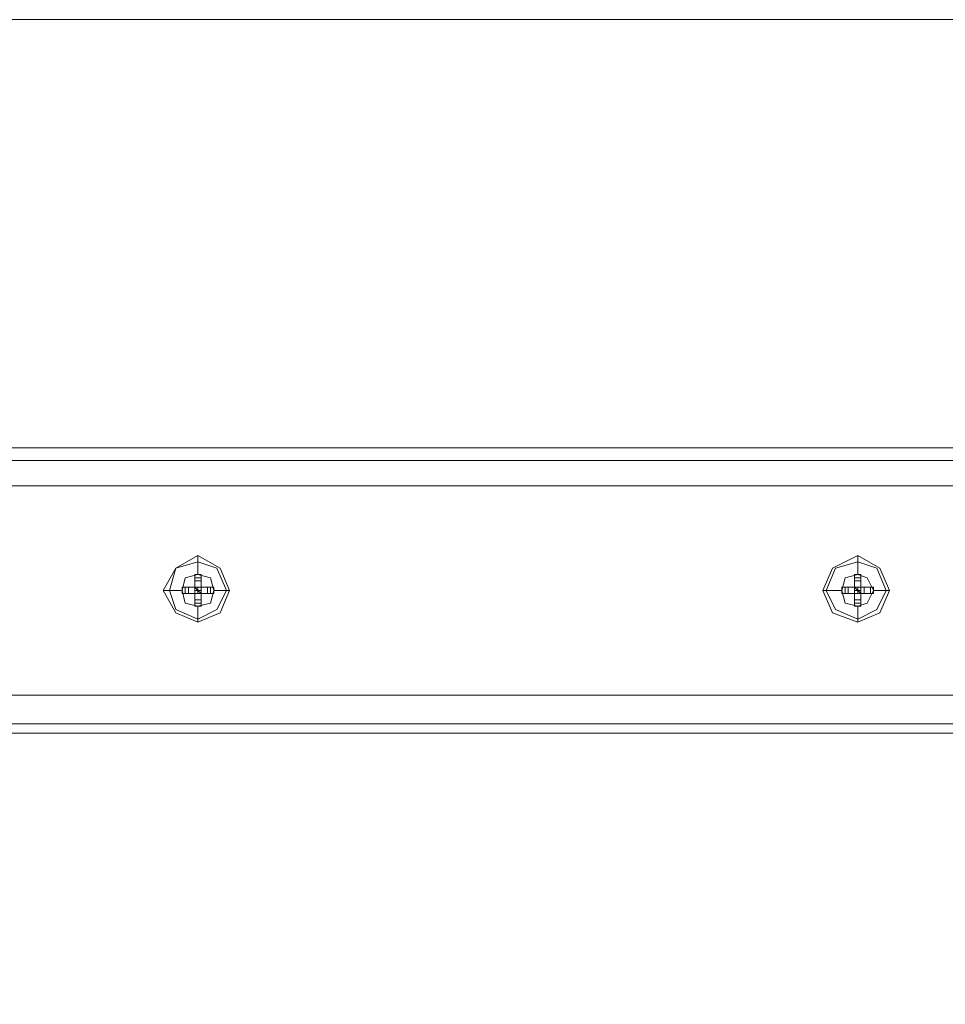
# Model space of a CAD drawing. Units: millimetres. Extents: x -1545 to 6055, y -5155 to 4252.
# Drawn here: x 2049 to 2190, y -2836 to -2686 of the extents above; entities that cross this region are included whole.
import ezdxf

# ---------------------------------------------------------------- set-up
doc = ezdxf.new("R2010")
doc.units = ezdxf.units.MM

# ---------------------------------------------------------------- blocks, each defined once
blk = doc.blocks.new('WMF1')
at = {"color": 33, "lineweight": 0}
for points in [[(5665.8, -6178.03), (5697.84, -6178.03), (5697.84, -6129.97), (5745.89, -6129.97), (5745.89, -5530.54), (5697.84, -5530.54), (5697.84, -5482.48), (5098.4, -5482.48), (5098.4, -5530.54), (5050.35, -5530.54), (5050.35, -5562.22), (5665.8, -6178.03)], [(5263.21, -5546.56), (5263.92, -5544.06), (5266.42, -5543.35), (5268.55, -5544.06), (5269.62, -5546.56), (5268.55, -5548.69), (5266.42, -5549.76), (5263.92, -5548.69), (5263.21, -5546.56)], [(5336.9, -5546.56), (5337.96, -5544.06), (5340.45, -5543.35), (5342.59, -5544.06), (5343.66, -5546.56), (5342.59, -5548.69), (5340.45, -5549.76), (5337.96, -5548.69), (5336.9, -5546.56)], [(5268.2, -5546.56), (5267.84, -5545.13), (5266.42, -5544.78), (5264.99, -5545.13), (5264.64, -5546.56), (5264.99, -5547.98), (5266.42, -5548.33), (5267.84, -5547.98), (5268.2, -5546.56)], [(5268.2, -5546.56), (5267.84, -5545.13), (5266.42, -5544.78), (5264.99, -5545.13), (5264.64, -5546.56), (5264.99, -5547.98), (5266.42, -5548.33), (5267.84, -5547.98), (5268.2, -5546.56)], [(5342.23, -5546.56), (5341.52, -5545.13), (5340.45, -5544.78), (5339.03, -5545.13), (5338.67, -5546.56), (5339.03, -5547.98), (5340.45, -5548.33), (5341.52, -5547.98), (5342.23, -5546.56)], [(5342.23, -5546.56), (5341.52, -5545.13), (5340.45, -5544.78), (5339.03, -5545.13), (5338.67, -5546.56), (5339.03, -5547.98), (5340.45, -5548.33), (5341.52, -5547.98), (5342.23, -5546.56)]]:
    blk.add_lwpolyline(points, close=True, dxfattribs=at)
for points in [[(5697.84, -5482.48), (5098.4, -5482.48)], [(5266.42, -5544.78), (5266.42, -5543.35)], [(5340.45, -5544.78), (5340.45, -5543.35)], [(5264.64, -5546.56), (5263.21, -5546.56)], [(5268.2, -5546.56), (5269.62, -5546.56)], [(5338.67, -5546.56), (5336.9, -5546.56)], [(5342.23, -5546.56), (5343.66, -5546.56)], [(5266.42, -5548.33), (5266.42, -5549.76)], [(5340.45, -5548.33), (5340.45, -5549.76)]]:
    blk.add_lwpolyline(points, dxfattribs=at)
at = {"color": 30, "lineweight": 0}
for points in [[(5050.35, -5530.54), (5745.89, -5530.54)], [(5050.35, -5530.54), (5745.89, -5530.54)], [(5050.35, -5530.54), (5745.89, -5530.54)], [(5050.35, -5530.54), (5745.89, -5530.54)], [(5050.35, -5530.54), (5745.89, -5530.54)], [(5050.35, -5530.54), (5745.89, -5530.54)], [(5050.35, -5531.96), (5745.89, -5531.96), (5050.35, -5531.96), (5745.89, -5531.96), (5050.35, -5531.96), (5745.89, -5531.96)], [(5050.35, -5531.96), (5665.09, -5531.96)], [(5050.35, -5534.81), (5745.89, -5534.81), (5745.89, -5558.3)], [(5050.35, -5534.81), (5745.89, -5534.81)], [(5050.35, -5534.81), (5745.89, -5534.81)], [(5050.35, -5534.81), (5745.89, -5534.81)], [(5050.35, -5534.81), (5745.89, -5534.81)], [(5050.35, -5534.81), (5665.09, -5534.81)], [(5050.35, -5558.3), (5665.09, -5558.3)], [(5050.35, -5558.3), (5745.89, -5558.3)], [(5050.35, -5558.3), (5745.89, -5558.3)], [(5050.35, -5558.3), (5745.89, -5558.3)], [(5050.35, -5558.3), (5745.89, -5558.3)], [(5050.35, -5558.3), (5745.89, -5558.3)], [(5050.35, -5561.51), (5665.09, -5561.51)], [(5050.35, -5561.51), (5745.89, -5561.51)], [(5050.35, -5562.57), (5745.89, -5562.57)], [(5050.35, -5562.57), (5745.89, -5562.57)], [(5080.96, -5562.57), (5715.28, -5562.57)], [(5080.96, -5562.57), (5715.28, -5562.57)], [(5080.96, -5562.57), (5715.28, -5562.57)], [(5080.96, -5562.57), (5715.28, -5562.57)]]:
    blk.add_lwpolyline(points, dxfattribs=at)
at = {"color": 251, "lineweight": 0}
for points in [[(5269.97, -5546.56), (5268.91, -5544.06), (5266.42, -5542.64), (5263.92, -5544.06), (5262.5, -5546.56), (5263.92, -5549.05), (5266.42, -5550.11), (5268.91, -5549.05), (5269.97, -5546.56)], [(5344.01, -5546.56), (5342.95, -5544.06), (5340.45, -5542.64), (5337.61, -5544.06), (5336.54, -5546.56), (5337.61, -5549.05), (5340.45, -5550.11), (5342.95, -5549.05), (5344.01, -5546.56)], [(5266.06, -5546.91), (5264.64, -5546.91), (5264.64, -5546.2), (5266.06, -5546.2), (5266.06, -5544.78), (5266.77, -5544.78), (5266.77, -5546.2), (5268.2, -5546.2), (5268.2, -5546.91), (5266.77, -5546.91), (5266.77, -5548.33), (5266.06, -5548.33), (5266.06, -5546.91)], [(5268.2, -5546.56), (5267.84, -5545.13), (5266.42, -5544.78), (5264.99, -5545.13), (5264.64, -5546.56), (5264.99, -5547.98), (5266.42, -5548.33), (5267.84, -5547.98), (5268.2, -5546.56)], [(5264.64, -5546.56), (5264.99, -5545.13), (5266.42, -5544.78), (5267.84, -5545.13), (5268.2, -5546.56), (5267.84, -5547.98), (5266.42, -5548.33), (5264.99, -5547.98), (5264.64, -5546.56)], [(5340.1, -5546.91), (5338.67, -5546.91), (5338.67, -5546.2), (5340.1, -5546.2), (5340.1, -5544.78), (5340.81, -5544.78), (5340.81, -5546.2), (5342.23, -5546.2), (5342.23, -5546.91), (5340.81, -5546.91), (5340.81, -5548.33), (5340.1, -5548.33), (5340.1, -5546.91)], [(5342.23, -5546.56), (5341.52, -5545.13), (5340.45, -5544.78), (5339.03, -5545.13), (5338.67, -5546.56), (5339.03, -5547.98), (5340.45, -5548.33), (5341.52, -5547.98), (5342.23, -5546.56)], [(5338.67, -5546.56), (5339.03, -5545.13), (5340.45, -5544.78), (5341.52, -5545.13), (5342.23, -5546.56), (5341.52, -5547.98), (5340.45, -5548.33), (5339.03, -5547.98), (5338.67, -5546.56)]]:
    blk.add_lwpolyline(points, close=True, dxfattribs=at)
for points in [[(5266.42, -5542.64), (5266.42, -5544.78)], [(5340.45, -5542.64), (5340.45, -5544.78)], [(5266.06, -5546.2), (5266.06, -5545.13), (5266.06, -5544.78)], [(5266.77, -5544.78), (5266.06, -5544.78)], [(5266.77, -5544.78), (5266.77, -5545.13), (5266.77, -5546.2)], [(5340.1, -5546.2), (5340.1, -5545.13), (5340.1, -5544.78)], [(5340.81, -5544.78), (5340.1, -5544.78)], [(5340.81, -5544.78), (5340.81, -5545.13), (5340.81, -5546.2)], [(5266.77, -5545.13), (5266.06, -5545.13)], [(5266.77, -5545.49), (5266.06, -5545.49)], [(5340.81, -5545.13), (5340.1, -5545.13)], [(5340.81, -5545.49), (5340.1, -5545.49)], [(5262.5, -5546.56), (5264.64, -5546.56)], [(5264.64, -5546.2), (5264.99, -5546.2), (5266.06, -5546.2)], [(5264.64, -5546.2), (5264.64, -5546.91)], [(5266.06, -5546.91), (5264.99, -5546.91), (5264.64, -5546.91)], [(5264.99, -5546.2), (5264.99, -5546.91)], [(5265.35, -5546.2), (5265.35, -5546.91)], [(5266.06, -5546.2), (5266.42, -5546.56)], [(5266.06, -5546.91), (5266.06, -5546.2)], [(5266.77, -5546.2), (5266.06, -5546.2)], [(5266.06, -5546.2), (5266.77, -5546.2), (5266.77, -5546.91)], [(5266.06, -5546.91), (5266.06, -5546.2)], [(5266.06, -5546.2), (5266.06, -5546.91)], [(5266.77, -5546.2), (5266.06, -5546.2)], [(5266.42, -5546.56), (5266.06, -5546.56), (5266.06, -5546.91)], [(5266.42, -5546.56), (5266.06, -5546.56)], [(5266.06, -5546.56), (5266.06, -5546.91)], [(5266.77, -5546.91), (5266.06, -5546.91)], [(5266.06, -5546.91), (5266.77, -5546.91)], [(5266.06, -5548.33), (5266.06, -5547.98), (5266.06, -5546.91)], [(5266.42, -5546.56), (5266.42, -5546.2), (5266.77, -5546.2)], [(5266.42, -5546.2), (5266.42, -5546.56)], [(5266.77, -5546.2), (5266.42, -5546.2)], [(5266.77, -5546.91), (5266.42, -5546.56)], [(5266.42, -5546.56), (5266.42, -5546.91)], [(5266.42, -5546.56), (5266.42, -5546.91)], [(5266.77, -5546.56), (5266.42, -5546.56)], [(5266.77, -5546.56), (5266.42, -5546.56)], [(5266.77, -5546.2), (5267.84, -5546.2), (5268.2, -5546.2)], [(5266.77, -5546.2), (5266.77, -5546.91)], [(5268.2, -5546.91), (5267.84, -5546.91), (5266.77, -5546.91)], [(5266.77, -5546.91), (5266.77, -5547.98), (5266.77, -5548.33)], [(5267.48, -5546.2), (5267.48, -5546.91)], [(5267.84, -5546.2), (5267.84, -5546.91)], [(5268.2, -5546.2), (5268.2, -5546.91)], [(5268.2, -5546.2), (5268.2, -5546.91)], [(5269.97, -5546.56), (5268.2, -5546.56)], [(5336.54, -5546.56), (5338.67, -5546.56)], [(5338.67, -5546.2), (5339.03, -5546.2), (5340.1, -5546.2)], [(5338.67, -5546.2), (5338.67, -5546.91)], [(5340.1, -5546.91), (5339.03, -5546.91), (5338.67, -5546.91)], [(5339.03, -5546.2), (5339.03, -5546.91)], [(5339.39, -5546.2), (5339.39, -5546.91)], [(5340.1, -5546.2), (5340.45, -5546.56)], [(5340.1, -5546.91), (5340.1, -5546.2)], [(5340.81, -5546.2), (5340.1, -5546.2)], [(5340.1, -5546.2), (5340.81, -5546.2), (5340.81, -5546.91)], [(5340.1, -5546.91), (5340.1, -5546.2)], [(5340.1, -5546.2), (5340.1, -5546.91)], [(5340.81, -5546.2), (5340.1, -5546.2)], [(5340.45, -5546.56), (5340.1, -5546.56), (5340.1, -5546.91)], [(5340.45, -5546.56), (5340.1, -5546.56)], [(5340.1, -5546.56), (5340.1, -5546.91)], [(5340.81, -5546.91), (5340.1, -5546.91)], [(5340.1, -5546.91), (5340.81, -5546.91)], [(5340.1, -5548.33), (5340.1, -5547.98), (5340.1, -5546.91)], [(5340.45, -5546.56), (5340.45, -5546.2), (5340.81, -5546.2)], [(5340.45, -5546.2), (5340.45, -5546.56)], [(5340.81, -5546.2), (5340.45, -5546.2)], [(5340.81, -5546.91), (5340.45, -5546.56)], [(5340.45, -5546.56), (5340.45, -5546.91)], [(5340.45, -5546.56), (5340.45, -5546.91)], [(5340.81, -5546.56), (5340.45, -5546.56)], [(5340.81, -5546.56), (5340.45, -5546.56)], [(5340.81, -5546.2), (5341.88, -5546.2), (5342.23, -5546.2)], [(5340.81, -5546.2), (5340.81, -5546.91)], [(5342.23, -5546.91), (5341.88, -5546.91), (5340.81, -5546.91)], [(5340.81, -5546.91), (5340.81, -5547.98), (5340.81, -5548.33)], [(5341.17, -5546.2), (5341.17, -5546.91)], [(5341.88, -5546.2), (5341.88, -5546.91)], [(5342.23, -5546.2), (5342.23, -5546.91)], [(5342.23, -5546.2), (5342.23, -5546.91)], [(5344.01, -5546.56), (5342.23, -5546.56)], [(5266.77, -5547.62), (5266.06, -5547.62)], [(5266.77, -5547.98), (5266.06, -5547.98)], [(5266.77, -5548.33), (5266.06, -5548.33)], [(5266.77, -5548.33), (5266.06, -5548.33)], [(5266.42, -5550.11), (5266.42, -5548.33)], [(5340.81, -5547.62), (5340.1, -5547.62)], [(5340.81, -5547.98), (5340.1, -5547.98)], [(5340.81, -5548.33), (5340.1, -5548.33)], [(5340.81, -5548.33), (5340.1, -5548.33)], [(5340.45, -5550.11), (5340.45, -5548.33)]]:
    blk.add_lwpolyline(points, dxfattribs=at)
at = {"color": 30, "lineweight": 0}
blk.add_lwpolyline([(5050.35, -5561.51), (5745.89, -5561.51), (5050.35, -5561.51), (5745.89, -5561.51), (5050.35, -5561.51)], close=True, dxfattribs=at)

msp = doc.modelspace()

# ---------------------------------------------------------------- block references
at = {"xscale": 1.354057499999954, "yscale": 1.354057499999726, "zscale": 1.3540575}
msp.add_blockref('WMF1', (-5054.85, 4737.27), dxfattribs=at)

doc.saveas('drawing.dxf')
